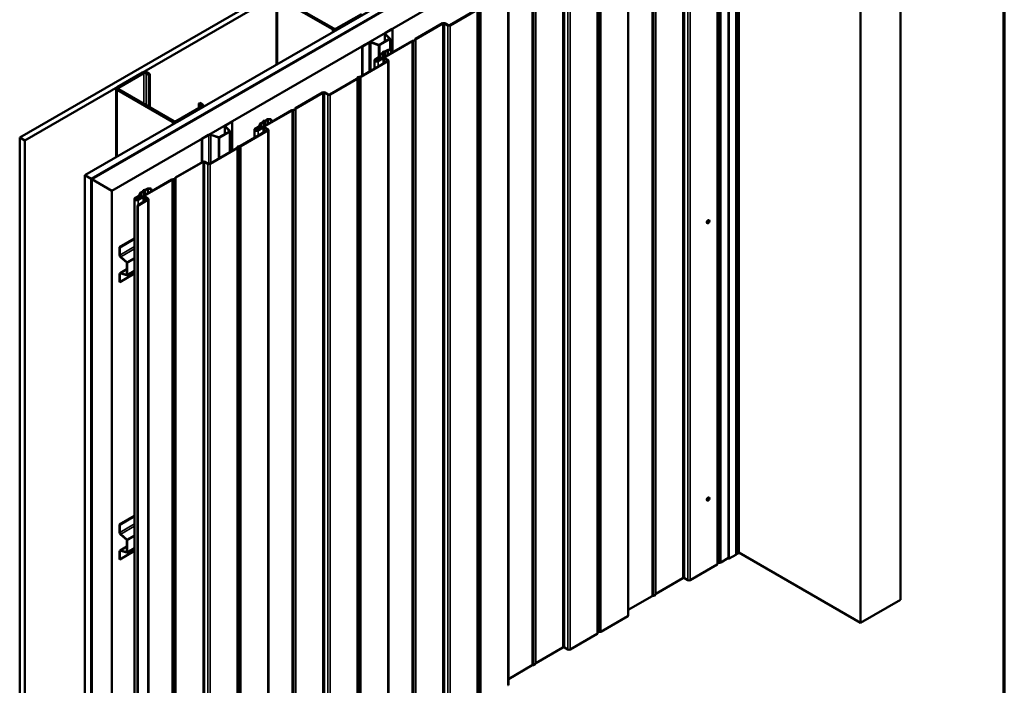
# Model space of a CAD drawing. Units: inches. Extents: x 0.6 to 33.4, y 0.6 to 21.4.
# Drawn here: x 26.4 to 33.4, y 14.3 to 19 of the extents above; entities that cross this region are included whole.
import ezdxf

# ---------------------------------------------------------------- set-up
doc = ezdxf.new("R2010")
doc.units = ezdxf.units.IN
doc.header["$LTSCALE"] = 2
doc.header["$MEASUREMENT"] = 0
doc.layers.get('0').update_dxf_attribs({"lineweight": 13})
for name, color, linetype, lineweight in [('Border (ANSI)', 7, 'Continuous', 70), ('Visible (ANSI)', 7, 'Continuous', 50), ('Visible Narrow (ANSI)', 7, 'Continuous', 35)]:
    doc.layers.add(name, color=color, linetype=linetype, lineweight=lineweight)

# ---------------------------------------------------------------- blocks, each defined once
blk = doc.blocks.new('Borders ATAS A Border')
at = {"layer": 'Border (ANSI)'}
blk.add_line((16.7, 0.3), (16.7, 10.7), dxfattribs=at)

msp = doc.modelspace()

# ---------------------------------------------------------------- linework, layer by layer
at = {"layer": 'Visible (ANSI)'}
for p, q in [((26.443509, 18.180622), (30.68615, 20.630112)), ((30.721505, 20.6097), (26.478865, 18.16021)), ((26.904543, 17.914444), (31.147184, 20.363934)), ((26.948737, 17.888929), (31.191378, 20.338419)), ((31.192085, 20.33801), (26.949444, 17.888521)), ((26.952273, 17.886888), (31.194913, 20.336377)), ((31.19562, 20.335969), (26.95298, 17.886479)), ((27.094401, 17.80483), (31.337042, 20.254319)), ((31.451142, 20.106819), (31.451142, 15.20784)), ((31.505044, 20.134564), (31.505044, 15.235584)), ((31.524962, 15.246097), (31.524962, 20.145076)), ((32.666756, 14.915044), (32.666756, 19.814024)), ((30.74365, 19.702938), (30.74365, 14.803959)), ((32.383913, 14.751745), (32.383913, 19.650724)), ((29.896041, 19.213571), (29.896041, 14.314592)), ((28.25728, 19.180422), (28.25728, 18.695447)), ((28.264309, 19.170624), (28.654632, 18.945271)), ((28.663117, 18.95017), (28.272794, 19.175523)), ((29.673289, 19.0849), (29.482073, 18.974501)), ((29.484336, 18.973195), (29.675552, 19.083593)), ((28.858279, 19.053049), (28.680088, 18.95017)), ((28.688573, 18.945271), (28.866764, 19.04815)), ((29.027997, 18.920375), (29.075007, 18.947517)), ((29.029835, 18.919314), (29.076846, 18.946455)), ((29.075007, 18.947517), (29.076846, 18.946455)), ((29.076846, 18.946455), (29.076846, 18.783164)), ((29.431585, 18.987973), (29.240369, 18.877574)), ((29.242632, 18.876268), (29.433848, 18.986667)), ((29.445162, 18.986667), (29.468496, 18.973195)), ((29.470759, 18.974501), (29.447425, 18.987973)), ((28.862875, 18.825042), (28.909885, 18.852184)), ((28.925123, 18.852141), (28.979363, 18.83406)), ((28.926423, 18.853441), (28.980663, 18.83536)), ((29.214377, 18.862568), (28.971966, 18.722612)), ((28.974229, 18.721305), (29.21664, 18.861261)), ((28.985009, 18.835691), (29.056563, 18.877003)), ((28.986847, 18.834629), (29.058402, 18.875941)), ((29.023984, 18.914782), (29.023984, 18.858193)), ((29.057135, 18.879511), (29.02582, 18.910827)), ((29.059387, 18.880262), (29.028071, 18.911578)), ((29.060218, 18.799164), (29.060218, 18.878472)), ((29.226215, 18.864843), (29.220738, 18.864399)), ((29.221183, 18.862569), (29.22666, 18.863014)), ((29.237197, 18.873902), (29.236428, 18.87074)), ((29.239597, 18.870483), (29.240366, 18.873645)), ((28.862875, 18.825042), (28.864714, 18.823981)), ((28.862875, 18.825042), (28.862875, 18.617007)), ((28.864714, 18.823981), (28.911724, 18.851122)), ((28.864714, 18.618068), (28.864714, 18.823981)), ((29.010439, 18.785413), (29.008592, 18.780396)), ((29.011722, 18.780012), (29.013569, 18.785029)), ((29.023133, 18.788792), (29.014444, 18.787725)), ((29.015109, 18.785918), (29.023799, 18.786984)), ((29.038274, 18.79727), (29.024132, 18.789105)), ((29.026395, 18.787798), (29.040537, 18.795963)), ((29.066869, 18.799164), (29.046194, 18.799164)), ((29.046194, 18.797316), (29.066869, 18.797316)), ((29.066869, 18.797316), (29.066869, 18.799164)), ((29.066869, 18.797316), (29.066869, 18.777404)), ((29.042889, 18.720938), (28.851672, 18.610539)), ((28.853935, 18.609233), (29.045152, 18.719632)), ((28.94969, 18.726408), (28.94969, 18.66713)), ((28.98015, 18.747749), (28.954288, 18.732818)), ((28.956551, 18.731512), (28.982412, 18.746443)), ((28.96097, 18.734063), (28.956551, 18.731512)), ((28.958814, 18.730205), (28.963233, 18.732757)), ((28.963233, 18.732757), (28.96097, 18.734063)), ((28.963233, 18.732757), (28.963233, 18.721185)), ((29.008241, 18.740942), (28.974229, 18.721305)), ((28.976491, 18.719999), (29.010503, 18.739636)), ((28.991009, 18.768756), (28.98222, 18.74982)), ((28.985311, 18.749341), (28.994099, 18.768278)), ((29.008049, 18.779819), (28.993907, 18.771655)), ((28.99617, 18.770348), (29.010312, 18.778513)), ((29.021817, 18.739636), (29.042889, 18.72747)), ((29.045152, 18.728776), (29.02408, 18.740942)), ((29.048432, 18.724204), (29.048432, 13.825224)), ((27.311129, 18.639902), (27.132938, 18.537023)), ((27.141424, 18.532124), (27.319615, 18.635003)), ((27.336585, 18.635003), (27.35497, 18.624388)), ((27.363455, 18.629287), (27.34507, 18.639902)), ((27.35497, 18.624388), (27.363455, 18.629287)), ((27.35497, 18.399035), (27.35497, 18.624388)), ((27.363455, 18.394136), (27.363455, 18.629287)), ((28.82568, 18.595533), (28.634464, 18.485134)), ((28.636727, 18.483827), (28.827943, 18.594226)), ((28.828715, 18.601318), (28.827946, 18.598156)), ((28.831115, 18.597899), (28.831884, 18.601061)), ((28.847129, 18.609231), (28.841652, 18.608787)), ((28.842097, 18.606957), (28.847574, 18.607402)), ((27.125909, 18.527225), (27.125909, 18.04225)), ((27.132938, 18.517427), (27.523261, 18.292074)), ((27.531747, 18.296973), (27.141424, 18.522326)), ((28.583977, 18.498606), (28.39276, 18.388207)), ((28.395023, 18.386901), (28.586239, 18.4973)), ((28.597553, 18.4973), (28.620887, 18.483827)), ((28.62315, 18.485134), (28.599816, 18.498606)), ((27.726908, 18.399852), (27.548717, 18.296973)), ((27.557202, 18.292074), (27.735393, 18.394953)), ((27.708523, 18.420264), (27.717009, 18.425163)), ((27.708523, 18.420264), (27.726908, 18.409649)), ((27.708523, 18.389237), (27.708523, 18.420264)), ((27.735393, 18.414548), (27.717009, 18.425163)), ((27.742423, 18.404751), (27.742423, 18.398195)), ((28.366768, 18.373201), (28.124357, 18.233245)), ((28.12662, 18.231938), (28.369031, 18.371894)), ((28.378606, 18.375476), (28.373129, 18.375032)), ((28.373574, 18.373202), (28.379051, 18.373646)), ((28.389589, 18.384535), (28.388819, 18.381373)), ((28.391988, 18.381115), (28.392757, 18.384277)), ((28.16283, 18.296046), (28.160983, 18.291029)), ((28.164113, 18.290645), (28.16596, 18.295661)), ((28.175524, 18.299424), (28.166835, 18.298358)), ((28.1675, 18.296551), (28.17619, 18.297617)), ((28.190665, 18.307902), (28.176523, 18.299737)), ((28.178786, 18.298431), (28.192928, 18.306596)), ((28.21926, 18.309796), (28.198585, 18.309796)), ((28.198585, 18.307949), (28.21926, 18.307949)), ((28.21926, 18.307949), (28.21926, 18.309796)), ((28.21926, 18.307949), (28.21926, 18.288037)), ((27.892613, 18.261585), (27.892613, 18.204996)), ((27.925765, 18.226314), (27.894449, 18.25763)), ((27.896626, 18.267178), (27.943636, 18.294319)), ((27.928016, 18.227065), (27.8967, 18.258381)), ((27.898464, 18.266116), (27.945475, 18.293258)), ((27.943636, 18.294319), (27.945475, 18.293258)), ((27.945475, 18.293258), (27.945475, 18.087346)), ((28.19528, 18.231571), (28.004063, 18.121172)), ((28.006326, 18.119865), (28.197543, 18.230264)), ((28.102081, 18.237041), (28.102081, 18.177762)), ((28.132541, 18.258382), (28.106679, 18.243451)), ((28.108942, 18.242144), (28.134804, 18.257075)), ((28.113362, 18.244696), (28.108942, 18.242144)), ((28.111205, 18.240838), (28.115624, 18.24339)), ((28.115624, 18.24339), (28.113362, 18.244696)), ((28.115624, 18.24339), (28.115624, 18.231818)), ((28.160632, 18.251575), (28.12662, 18.231938)), ((28.128883, 18.230632), (28.162894, 18.250268)), ((28.1434, 18.279389), (28.134611, 18.260452)), ((28.137702, 18.259974), (28.146491, 18.27891)), ((28.160441, 18.290452), (28.146298, 18.282287)), ((28.148561, 18.280981), (28.162703, 18.289146)), ((28.174208, 18.250268), (28.19528, 18.238103)), ((28.197543, 18.239409), (28.176471, 18.251575)), ((28.200823, 18.234837), (28.200823, 13.335857)), ((26.478865, 18.16021), (26.443509, 18.180622)), ((26.443509, 18.180622), (26.443509, 13.281643)), ((26.478865, 18.16021), (26.478865, 13.26123)), ((27.731504, 18.171845), (27.778515, 18.198986)), ((27.731504, 18.171845), (27.733343, 18.170783)), ((27.731504, 18.171845), (27.731504, 18.006431)), ((27.733343, 18.170783), (27.780353, 18.197925)), ((27.733343, 18.007492), (27.733343, 18.170783)), ((27.793752, 18.198943), (27.847993, 18.180863)), ((27.795052, 18.200243), (27.849293, 18.182163)), ((27.853638, 18.182493), (27.925192, 18.223805)), ((27.855477, 18.181432), (27.927031, 18.222744)), ((27.928847, 18.077746), (27.928847, 18.225275)), ((27.978072, 18.106165), (27.786855, 17.995767)), ((27.789118, 17.99446), (27.980334, 18.104859)), ((27.981107, 18.111951), (27.980337, 18.108789)), ((27.983506, 18.108531), (27.984275, 18.111693)), ((27.99952, 18.119864), (27.994043, 18.11942)), ((27.994489, 18.11759), (27.999965, 18.118034)), ((27.736368, 18.009239), (27.545151, 17.89884)), ((27.547414, 17.897533), (27.73863, 18.007932)), ((27.749944, 18.007932), (27.773279, 17.99446)), ((27.775541, 17.995767), (27.752207, 18.009239)), ((26.904543, 17.914444), (26.948737, 17.888929)), ((26.904543, 13.015465), (26.904543, 17.914444)), ((26.948737, 17.888929), (26.948737, 12.989949)), ((26.949444, 17.888521), (26.952273, 17.886888)), ((26.949444, 17.888521), (26.949444, 12.989541)), ((26.952273, 12.987908), (26.952273, 17.886888)), ((26.95298, 17.886479), (27.094401, 17.80483)), ((26.95298, 17.886479), (26.95298, 12.9875)), ((27.519159, 17.883833), (27.276748, 17.743877)), ((27.279011, 17.742571), (27.521422, 17.882527)), ((27.530997, 17.886109), (27.52552, 17.885664)), ((27.525965, 17.883835), (27.531442, 17.884279)), ((27.54198, 17.895167), (27.54121, 17.892005)), ((27.544379, 17.891748), (27.545149, 17.89491)), ((27.327916, 17.810057), (27.319226, 17.808991)), ((27.343056, 17.818535), (27.328914, 17.81037)), ((27.331177, 17.809064), (27.345319, 17.817229)), ((27.371651, 17.820429), (27.350976, 17.820429)), ((27.350976, 17.818582), (27.371651, 17.818582)), ((27.371651, 17.818582), (27.371651, 17.820429)), ((27.371651, 17.818582), (27.371651, 17.798669)), ((27.094401, 12.90585), (27.094401, 17.80483)), ((27.254472, 17.747674), (27.254472, 12.848695)), ((27.284932, 17.769015), (27.259071, 17.754084)), ((27.261333, 17.752777), (27.287195, 17.767708)), ((27.265753, 17.755329), (27.261333, 17.752777)), ((27.263596, 17.751471), (27.268015, 17.754022)), ((27.268015, 17.754022), (27.265753, 17.755329)), ((27.268015, 17.754022), (27.268015, 17.742451)), ((27.347671, 17.742203), (27.275272, 17.700404)), ((27.277535, 17.699097), (27.349934, 17.740897)), ((27.313023, 17.762208), (27.279011, 17.742571)), ((27.281274, 17.741265), (27.315286, 17.760901)), ((27.295791, 17.790021), (27.287002, 17.771085)), ((27.290093, 17.770607), (27.298882, 17.789543)), ((27.312832, 17.801085), (27.29869, 17.79292)), ((27.300952, 17.791614), (27.315094, 17.799779)), ((27.315221, 17.806678), (27.313374, 17.801661)), ((27.316504, 17.801277), (27.318351, 17.806294)), ((27.319891, 17.807184), (27.328581, 17.80825)), ((27.326599, 17.760901), (27.347671, 17.748735)), ((27.349934, 17.750042), (27.328862, 17.762208)), ((27.353214, 17.745469), (27.353214, 12.84649)), ((27.275272, 17.700404), (27.277535, 17.699097)), ((27.275272, 12.801424), (27.275272, 17.700404)), ((27.277535, 17.699097), (27.277535, 12.800118)), ((31.302005, 17.574493), (31.301298, 17.574902)), ((31.314505, 17.596144), (31.313798, 17.596552)), ((27.254472, 17.466202), (27.149499, 17.405595)), ((27.151337, 17.404534), (27.254472, 17.464079)), ((27.149499, 17.405595), (27.151337, 17.404534)), ((27.149499, 17.405595), (27.149499, 17.351313)), ((27.151337, 17.350251), (27.151337, 17.404534)), ((27.156679, 17.336362), (27.199457, 17.298429)), ((27.199933, 17.300205), (27.157155, 17.338138)), ((27.201344, 17.2945), (27.201344, 17.211876)), ((27.203182, 17.210815), (27.203182, 17.293439)), ((27.149499, 17.214929), (27.149499, 17.160647)), ((27.254472, 17.21913), (27.151337, 17.159585)), ((27.151337, 17.159585), (27.151337, 17.213868)), ((27.201344, 17.249496), (27.152336, 17.221201)), ((27.199457, 17.210126), (27.156679, 17.221589)), ((27.157155, 17.219264), (27.199933, 17.207801)), ((27.201898, 17.207977), (27.254472, 17.23833)), ((27.149499, 17.160647), (27.151337, 17.159585)), ((31.302005, 15.614902), (31.301298, 15.61531)), ((31.314505, 15.636552), (31.313798, 15.63696)), ((27.254472, 15.50661), (27.149499, 15.446004)), ((27.149499, 15.446004), (27.151337, 15.444942)), ((27.149499, 15.446004), (27.149499, 15.391721)), ((27.151337, 15.444942), (27.254472, 15.504487)), ((27.151337, 15.390659), (27.151337, 15.444942)), ((27.156679, 15.376771), (27.199457, 15.338837)), ((27.199933, 15.340613), (27.157155, 15.378546)), ((27.201344, 15.334908), (27.201344, 15.252285)), ((27.203182, 15.251223), (27.203182, 15.333847)), ((27.149499, 15.255338), (27.149499, 15.201055)), ((27.254472, 15.259538), (27.151337, 15.199993)), ((27.151337, 15.199993), (27.151337, 15.254276)), ((27.201344, 15.289904), (27.152336, 15.261609)), ((27.199457, 15.250535), (27.156679, 15.261997)), ((27.157155, 15.259672), (27.199933, 15.248209)), ((27.201898, 15.248385), (27.254472, 15.278738)), ((31.506369, 15.237166), (31.505044, 15.237931)), ((31.524962, 15.247661), (32.383913, 14.751745)), ((27.149499, 15.201055), (27.151337, 15.199993)), ((31.373941, 15.167021), (31.374711, 15.170183)), ((31.384924, 15.176079), (31.390401, 15.176524)), ((31.396762, 15.178355), (31.451142, 15.209751)), ((31.503169, 15.232972), (31.457151, 15.206403)), ((31.179553, 15.05295), (31.37077, 15.163348)), ((30.937849, 14.956023), (31.129066, 15.066422)), ((31.14038, 15.066422), (31.163714, 15.05295)), ((30.74365, 14.843902), (30.911858, 14.941016)), ((30.916401, 14.942324), (30.921878, 14.942769)), ((30.934814, 14.950238), (30.935584, 14.9534)), ((32.383913, 14.751745), (32.666756, 14.915044)), ((30.549153, 14.688988), (30.740369, 14.799387)), ((30.526332, 14.677654), (30.527102, 14.680816)), ((30.537315, 14.686712), (30.542792, 14.687157)), ((30.331944, 14.563582), (30.523161, 14.673981)), ((30.090241, 14.466656), (30.281457, 14.577054)), ((30.292771, 14.577054), (30.316105, 14.563582)), ((29.896041, 14.354534), (30.064249, 14.451649)), ((30.068792, 14.452957), (30.074269, 14.453401)), ((30.087206, 14.46087), (30.087975, 14.464032))]:
    msp.add_line(p, q, dxfattribs=at)
for centre, major_axis, start_param, end_param in [((28.671603, 18.955069), (0.024, 0), 3.92699082, 5.49778714), ((28.671603, 18.955069), (-0.012, 0), 0.78539816, 2.35619449), ((29.439505, 18.983401), (-0.0112, 0), 3.92699082, 5.49778714), ((29.439505, 18.983401), (0.008, 0), 0.78539816, 2.35619449), ((29.476416, 18.977767), (0.0112, 0), 3.92699082, 5.49778714), ((29.476416, 18.977767), (-0.008, 0), 0.78539816, 2.35619449), ((28.919573, 18.846591), (0.0137, 0), 1.04719755, 2.35619449), ((28.919573, 18.846591), (0.0111, 0), 1.04719755, 2.35619449), ((29.037684, 18.914782), (-0.0137, 0), 5.49778714, 6.80678408), ((29.037684, 18.914782), (-0.0111, 0), 5.49778714, 6.80678408), ((29.054018, 18.878472), (0.0036, 0), 5.49778714, 6.80678408), ((29.054018, 18.878472), (0.0062, 0), 5.49778714, 6.80678408), ((29.222297, 18.857995), (-0.0112, 0), 4.85201532, 5.49778713), ((29.222297, 18.857995), (0.008, 0), 1.71042267, 2.35619449), ((29.224545, 18.871704), (0.012, 0), 4.85201532, 6.14355897), ((29.224545, 18.871704), (0.0152, 0), 4.85201532, 6.14355897), ((29.248288, 18.873002), (-0.0112, 0), 5.49778714, 6.14355897), ((29.248288, 18.873002), (-0.008, 0), 5.49778714, 6.14355897), ((28.982463, 18.83716), (0.0062, 0), 4.1887902, 5.49778714), ((28.982463, 18.83716), (0.0036, 0), 4.1887902, 5.49778714), ((29.015525, 18.784789), (-0.0052, 0), 4.92182849, 6.0737458), ((29.015525, 18.784789), (-0.002, 0), 4.92182849, 6.0737458), ((29.022718, 18.789921), (-0.002, 0), 1.78023584, 2.35619449), ((29.022718, 18.789921), (0.0052, 0), 4.92182849, 5.49778714), ((29.046194, 18.792697), (-0.0112, 0), 4.71238898, 5.49778714), ((29.046194, 18.792697), (0.008, 0), 1.57079633, 2.35619449), ((28.96539, 18.726408), (-0.0157, 0), 5.49778714, 8.6393798), ((28.96539, 18.726408), (-0.0125, 0), 5.49778714, 8.6393798), ((28.96539, 18.726408), (-0.0125, 0), 5.49778714, 8.6393798), ((28.96539, 18.726408), (-0.0093, 0), 5.49778714, 8.6393798), ((28.974493, 18.751015), (0.008, 0), 5.49778714, 6.02138592), ((28.974493, 18.751015), (0.0112, 0), 5.49778714, 6.02138592), ((29.001827, 18.767082), (-0.0112, 0), 5.49778714, 6.02138592), ((29.001827, 18.767082), (-0.008, 0), 5.49778714, 6.02138592), ((29.006635, 18.780636), (0.002, 0), 5.49778714, 6.0737458), ((29.01616, 18.73637), (-0.0112, 0), 3.92699082, 5.49778714), ((29.006635, 18.780636), (0.0052, 0), 5.49778714, 6.0737458), ((29.01616, 18.73637), (0.008, 0), 0.78539816, 2.35619449), ((29.037232, 18.724204), (0.008, 0), 5.49778714, 7.06858347), ((29.037232, 18.724204), (0.0112, 0), 5.49778714, 7.06858347), ((27.3281, 18.630104), (-0.024, 0), 3.92699082, 5.49778714), ((27.3281, 18.630104), (0.012, 0), 0.78539816, 2.35619449), ((28.820024, 18.598799), (0.008, 0), 5.49778714, 6.14355897), ((28.820024, 18.598799), (0.0112, 0), 5.49778714, 6.14355897), ((28.843768, 18.600096), (-0.0152, 0), 4.85201532, 6.14355897), ((28.843768, 18.600096), (-0.012, 0), 4.85201532, 6.14355897), ((28.846015, 18.613805), (-0.008, 0), 1.71042267, 2.35619449), ((28.846015, 18.613805), (0.0112, 0), 4.85201532, 5.49778714), ((27.149909, 18.527225), (-0.024, 0), 5.49778714, 7.06858347), ((27.149909, 18.527225), (-0.012, 0), 5.49778714, 7.06858347), ((28.591896, 18.494034), (-0.0112, 0), 3.92699082, 5.49778714), ((28.591896, 18.494034), (0.008, 0), 0.78539816, 2.35619449), ((28.628807, 18.4884), (0.0112, 0), 3.92699082, 5.49778714), ((28.628807, 18.4884), (-0.008, 0), 0.78539816, 2.35619449), ((27.718423, 18.404751), (0.012, 0), 5.49778714, 7.06858347), ((27.718423, 18.404751), (0.024, 0), 5.49778714, 7.06858347), ((28.374688, 18.368628), (-0.0112, 0), 4.85201532, 5.49778713), ((28.374688, 18.368628), (0.008, 0), 1.71042267, 2.35619449), ((28.376936, 18.382337), (0.012, 0), 4.85201532, 6.14355897), ((28.376936, 18.382337), (0.0152, 0), 4.85201532, 6.14355897), ((28.40068, 18.383635), (-0.0112, 0), 5.49778714, 6.14355897), ((28.40068, 18.383635), (-0.008, 0), 5.49778714, 6.14355897), ((27.540232, 18.301872), (-0.012, 0), 0.78539816, 2.35619449), ((28.167916, 18.295421), (-0.0052, 0), 4.92182849, 6.0737458), ((28.167916, 18.295421), (-0.002, 0), 4.92182849, 6.0737458), ((28.175109, 18.300554), (-0.002, 0), 1.78023584, 2.35619449), ((28.175109, 18.300554), (0.0052, 0), 4.92182849, 5.49778714), ((28.198585, 18.30333), (-0.0112, 0), 4.71238898, 5.49778714), ((28.198585, 18.30333), (0.008, 0), 1.57079633, 2.35619449), ((27.540232, 18.301872), (0.024, 0), 3.92699082, 5.49778714), ((27.906313, 18.261585), (-0.0137, 0), 5.49778714, 6.80678408), ((27.906313, 18.261585), (-0.0111, 0), 5.49778714, 6.80678408), ((27.922647, 18.225275), (0.0036, 0), 5.49778714, 6.80678408), ((27.922647, 18.225275), (0.0062, 0), 5.49778714, 6.80678408), ((28.117781, 18.237041), (-0.0157, 0), 5.49778714, 8.6393798), ((28.117781, 18.237041), (-0.0125, 0), 5.49778714, 8.6393798), ((28.117781, 18.237041), (-0.0125, 0), 5.49778714, 8.6393798), ((28.117781, 18.237041), (-0.0093, 0), 5.49778714, 8.6393798), ((28.126884, 18.261648), (0.008, 0), 5.49778714, 6.02138592), ((28.126884, 18.261648), (0.0112, 0), 5.49778714, 6.02138592), ((28.154218, 18.277715), (-0.0112, 0), 5.49778714, 6.02138592), ((28.154218, 18.277715), (-0.008, 0), 5.49778714, 6.02138592), ((28.159026, 18.291269), (0.002, 0), 5.49778714, 6.0737458), ((28.168551, 18.247003), (-0.0112, 0), 3.92699082, 5.49778714), ((28.159026, 18.291269), (0.0052, 0), 5.49778714, 6.0737458), ((28.168551, 18.247003), (0.008, 0), 0.78539816, 2.35619449), ((28.189623, 18.234837), (0.008, 0), 5.49778714, 7.06858347), ((28.189623, 18.234837), (0.0112, 0), 5.49778714, 7.06858347), ((27.788202, 18.193393), (0.0137, 0), 1.04719755, 2.35619449), ((27.788202, 18.193393), (0.0111, 0), 1.04719755, 2.35619449), ((27.851093, 18.183963), (0.0062, 0), 4.1887902, 5.49778714), ((27.851093, 18.183963), (0.0036, 0), 4.1887902, 5.49778714), ((27.972415, 18.109431), (0.008, 0), 5.49778714, 6.14355897), ((27.972415, 18.109431), (0.0112, 0), 5.49778714, 6.14355897), ((27.996159, 18.110729), (-0.0152, 0), 4.85201532, 6.14355897), ((27.996159, 18.110729), (-0.012, 0), 4.85201532, 6.14355897), ((27.998407, 18.124438), (-0.008, 0), 1.71042267, 2.35619449), ((27.998407, 18.124438), (0.0112, 0), 4.85201532, 5.49778714), ((27.744287, 18.004666), (-0.0112, 0), 3.92699082, 5.49778714), ((27.744287, 18.004666), (0.008, 0), 0.78539816, 2.35619449), ((27.781198, 17.999032), (0.0112, 0), 3.92699082, 5.49778714), ((27.781198, 17.999032), (-0.008, 0), 0.78539816, 2.35619449), ((27.527079, 17.879261), (-0.0112, 0), 4.85201532, 5.49778713), ((27.527079, 17.879261), (0.008, 0), 1.71042267, 2.35619449), ((27.529327, 17.89297), (0.012, 0), 4.85201532, 6.14355897), ((27.529327, 17.89297), (0.0152, 0), 4.85201532, 6.14355897), ((27.553071, 17.894267), (-0.0112, 0), 5.49778714, 6.14355897), ((27.553071, 17.894267), (-0.008, 0), 5.49778714, 6.14355897), ((27.320307, 17.806054), (-0.0052, 0), 4.92182849, 6.0737458), ((27.3275, 17.811187), (-0.002, 0), 1.78023584, 2.35619449), ((27.3275, 17.811187), (0.0052, 0), 4.92182849, 5.49778714), ((27.350976, 17.813963), (-0.0112, 0), 4.71238898, 5.49778714), ((27.350976, 17.813963), (0.008, 0), 1.57079633, 2.35619449), ((27.270172, 17.747674), (-0.0157, 0), 5.49778714, 8.6393798), ((27.270172, 17.747674), (-0.0125, 0), 5.49778714, 8.6393798), ((27.270172, 17.747674), (-0.0125, 0), 5.49778714, 8.6393798), ((27.270172, 17.747674), (-0.0093, 0), 5.49778714, 8.6393798), ((27.279275, 17.772281), (0.008, 0), 5.49778714, 6.02138592), ((27.279275, 17.772281), (0.0112, 0), 5.49778714, 6.02138592), ((27.306609, 17.788348), (-0.0112, 0), 5.49778714, 6.02138592), ((27.306609, 17.788348), (-0.008, 0), 5.49778714, 6.02138592), ((27.311417, 17.801902), (0.002, 0), 5.49778714, 6.0737458), ((27.320942, 17.757635), (-0.0112, 0), 3.92699082, 5.49778714), ((27.311417, 17.801902), (0.0052, 0), 5.49778714, 6.0737458), ((27.320942, 17.757635), (0.008, 0), 0.78539816, 2.35619449), ((27.320307, 17.806054), (-0.002, 0), 4.92182849, 6.0737458), ((27.342014, 17.745469), (0.008, 0), 5.49778714, 7.06858347), ((27.342014, 17.745469), (0.0112, 0), 5.49778714, 7.06858347), ((31.307548, 17.585727), (-0.00625, -0.010825), 3.14159265, 6.28318531), ((27.159186, 17.34572), (0.00685, -0.011865), 3.92699082, 5.23598776), ((27.159186, 17.34572), (-0.00555, 0.009613), 0.78539816, 2.0943951), ((27.198798, 17.29597), (0.0018, -0.003118), 0.78539816, 2.0943951), ((27.198798, 17.29597), (-0.0031, 0.005369), 3.92699082, 5.23598776), ((27.159186, 17.209336), (-0.00685, 0.011865), 5.75958653, 7.06858347), ((27.159186, 17.209336), (-0.00555, 0.009613), 5.75958653, 7.06858347), ((27.198798, 17.213346), (0.0018, -0.003118), 5.75958653, 7.06858347), ((27.198798, 17.213346), (0.0031, -0.005369), 5.75958653, 7.06858347), ((31.307548, 15.626135), (-0.00625, -0.010825), 3.14159265, 6.28318531), ((27.159186, 15.386128), (0.00685, -0.011865), 3.92699082, 5.23598776), ((27.159186, 15.386128), (-0.00555, 0.009613), 0.78539816, 2.0943951), ((27.198798, 15.336378), (0.0018, -0.003118), 0.78539816, 2.0943951), ((27.198798, 15.336378), (-0.0031, 0.005369), 3.92699082, 5.23598776), ((27.159186, 15.249745), (-0.00685, 0.011865), 5.75958653, 7.06858347), ((27.159186, 15.249745), (-0.00555, 0.009613), 5.75958653, 7.06858347), ((27.198798, 15.253754), (0.0018, -0.003118), 5.75958653, 7.06858347), ((27.198798, 15.253754), (0.0031, -0.005369), 5.75958653, 7.06858347), ((31.498644, 15.235584), (0.0064, 0), 5.49778714, 6.28318531), ((31.508579, 15.238442), (-0.003125, 0), 0.78539816, 2.6960314), ((31.533958, 15.231444), (-0.025, 0), 5.15795023, 5.83762405), ((31.521837, 15.246097), (0.003125, 0), 5.15795023, 6.28318531), ((31.36285, 15.167921), (0.0112, 0), 5.49778714, 6.14355897), ((31.386594, 15.169219), (-0.012, 0), 4.85201532, 6.14355897), ((31.388842, 15.182927), (0.0112, 0), 4.85201532, 5.49778714), ((31.454662, 15.20784), (-0.00352, 0), 0, 2.35619449), ((31.134723, 15.063156), (0.008, 0), 0.78539816, 2.35619449), ((31.171634, 15.057522), (0.0112, 0), 3.92699082, 5.49778714), ((30.917514, 14.93775), (0.008, 0), 1.71042267, 2.35619449), ((30.919762, 14.951459), (0.0152, 0), 4.85201532, 6.14355897), ((30.943506, 14.952757), (-0.008, 0), 5.49778714, 6.14355897), ((30.73245, 14.803959), (0.0112, 0), 5.49778714, 6.28318531), ((30.538985, 14.679851), (-0.012, 0), 4.85201532, 6.14355897), ((30.541233, 14.69356), (0.0112, 0), 4.85201532, 5.49778714), ((30.515241, 14.678554), (0.0112, 0), 5.49778714, 6.14355897), ((30.287114, 14.573789), (0.008, 0), 0.78539816, 2.35619449), ((30.324025, 14.568155), (0.0112, 0), 3.92699082, 5.49778714), ((30.069906, 14.448383), (0.008, 0), 1.71042267, 2.35619449), ((30.072153, 14.462092), (0.0152, 0), 4.85201532, 6.14355897), ((30.095897, 14.46339), (-0.008, 0), 5.49778714, 6.14355897), ((29.884841, 14.314592), (0.0112, 0), 5.49778714, 6.28318531)]:
    msp.add_ellipse(centre, major_axis=major_axis, ratio=0.57735027, start_param=start_param, end_param=end_param, dxfattribs=at)
for centre in [(31.308255, 17.585319), (31.308255, 15.625727)]:
    msp.add_ellipse(centre, major_axis=(-0.00625, -0.010825), ratio=0.57735027, dxfattribs=at)
at = {"layer": 'Visible Narrow (ANSI)'}
for p, q in [((31.457151, 15.206403), (31.457151, 20.105382)), ((31.503169, 15.232972), (31.503169, 20.131951)), ((31.506369, 15.237166), (31.506369, 20.136146)), ((31.511399, 15.237665), (31.511399, 20.136644)), ((31.523184, 15.244469), (31.523184, 20.143448)), ((31.37077, 20.062328), (31.37077, 15.163348)), ((31.373941, 20.066), (31.373941, 15.167021)), ((31.374711, 20.069162), (31.374711, 15.170183)), ((31.384924, 20.075059), (31.384924, 15.176079)), ((31.390401, 20.075503), (31.390401, 15.176524)), ((31.396762, 20.077334), (31.396762, 15.178355)), ((31.129066, 19.965401), (31.129066, 15.066422)), ((31.14038, 19.965401), (31.14038, 15.066422)), ((31.163714, 19.951929), (31.163714, 15.05295)), ((31.179553, 19.951929), (31.179553, 15.05295)), ((30.911858, 19.839996), (30.911858, 14.941016)), ((30.916401, 19.841304), (30.916401, 14.942324)), ((30.921878, 19.841748), (30.921878, 14.942769)), ((30.934814, 19.849217), (30.934814, 14.950238)), ((30.935584, 19.852379), (30.935584, 14.9534)), ((30.937849, 19.855002), (30.937849, 14.956023)), ((30.740369, 19.698366), (30.740369, 14.799387)), ((30.523161, 19.572961), (30.523161, 14.673981)), ((30.526332, 19.576633), (30.526332, 14.677654)), ((30.527102, 19.579795), (30.527102, 14.680816)), ((30.537315, 19.585692), (30.537315, 14.686712)), ((30.542792, 19.586136), (30.542792, 14.687157)), ((30.549153, 19.587967), (30.549153, 14.688988)), ((30.281457, 19.476034), (30.281457, 14.577054)), ((30.292771, 19.476034), (30.292771, 14.577054)), ((30.316105, 19.462562), (30.316105, 14.563582)), ((30.331944, 19.462562), (30.331944, 14.563582)), ((30.064249, 19.350629), (30.064249, 14.451649)), ((30.068792, 19.351937), (30.068792, 14.452957)), ((30.074269, 19.352381), (30.074269, 14.453401)), ((30.087206, 19.35985), (30.087206, 14.46087)), ((30.087975, 19.363012), (30.087975, 14.464032)), ((30.090241, 19.365635), (30.090241, 14.466656)), ((29.89276, 19.208999), (29.89276, 14.310019)), ((28.264309, 18.699506), (28.264309, 19.170624)), ((29.675552, 19.083593), (29.675552, 14.184614)), ((29.678724, 19.087266), (29.678724, 14.188286)), ((29.679493, 19.090428), (29.679493, 14.191448)), ((29.689706, 19.096324), (29.689706, 14.197345)), ((29.695183, 19.096769), (29.695183, 14.197789)), ((29.701544, 19.0986), (29.701544, 14.19962)), ((28.654632, 18.945271), (28.663117, 18.95017)), ((28.654632, 18.924859), (28.654632, 18.945271)), ((28.688573, 18.945271), (28.680088, 18.95017)), ((28.688573, 18.944455), (28.688573, 18.945271)), ((29.433848, 18.986667), (29.433848, 14.087687)), ((29.445162, 18.986667), (29.445162, 14.087687)), ((29.468496, 18.973195), (29.468496, 14.074215)), ((29.484336, 18.973195), (29.484336, 14.074215)), ((28.909885, 18.852184), (28.911724, 18.851122)), ((28.926423, 18.853441), (28.925123, 18.852141)), ((28.925123, 18.852141), (28.925123, 18.652946)), ((29.02582, 18.910827), (29.028071, 18.911578)), ((29.02582, 18.859253), (29.02582, 18.910827)), ((29.027997, 18.920375), (29.029835, 18.919314)), ((29.029835, 18.919314), (29.029835, 18.909814)), ((29.056563, 18.877003), (29.058402, 18.875941)), ((29.057135, 18.879511), (29.059387, 18.880262)), ((29.057135, 18.877433), (29.057135, 18.879511)), ((29.058402, 18.875941), (29.058402, 18.799164)), ((29.21664, 18.861261), (29.21664, 13.962282)), ((29.221183, 18.862569), (29.221183, 13.96359)), ((29.22666, 18.863014), (29.22666, 13.964034)), ((29.239597, 18.870483), (29.239597, 13.971503)), ((29.240366, 18.873645), (29.240366, 13.974665)), ((29.242632, 18.876268), (29.242632, 13.977288)), ((28.911724, 18.851122), (28.911724, 18.64521)), ((28.980663, 18.83536), (28.979363, 18.83406)), ((28.979363, 18.83406), (28.979363, 18.747295)), ((28.985009, 18.835691), (28.986847, 18.834629)), ((28.986847, 18.834629), (28.986847, 18.75979)), ((29.013569, 18.785029), (29.013569, 18.746631)), ((29.015109, 18.785918), (29.015109, 18.74752)), ((29.023799, 18.786984), (29.023799, 18.752537)), ((29.026395, 18.787798), (29.026395, 18.754036)), ((29.040537, 18.795963), (29.040537, 18.762201)), ((29.046194, 18.797316), (29.046194, 18.765467)), ((28.958814, 18.730205), (28.958814, 18.722612)), ((28.976491, 18.719999), (28.976491, 18.682603)), ((28.982412, 18.746443), (28.982412, 18.728643)), ((28.985311, 18.749341), (28.985311, 18.730317)), ((28.994099, 18.768278), (28.994099, 18.735391)), ((28.99617, 18.770348), (28.99617, 18.736586)), ((29.010312, 18.778513), (29.010312, 18.744751)), ((29.010503, 18.739636), (29.010503, 18.70224)), ((29.011722, 18.780012), (29.011722, 18.745565)), ((29.021817, 18.739636), (29.021817, 18.708772)), ((29.042889, 18.72747), (29.042889, 18.720938)), ((29.045152, 18.719632), (29.045152, 13.820652)), ((27.311129, 18.639902), (27.319615, 18.635003)), ((27.319615, 18.635003), (27.319615, 18.419447)), ((27.34507, 18.639902), (27.336585, 18.635003)), ((27.336585, 18.635003), (27.336585, 18.409649)), ((28.827943, 18.594226), (28.827943, 13.695247)), ((28.831115, 18.597899), (28.831115, 13.698919)), ((28.831884, 18.601061), (28.831884, 13.702081)), ((28.842097, 18.606957), (28.842097, 13.707978)), ((28.847574, 18.607402), (28.847574, 13.708422)), ((28.853935, 18.609233), (28.853935, 13.710253)), ((27.132938, 18.537023), (27.141424, 18.532124)), ((27.132938, 18.517427), (27.141424, 18.522326)), ((27.132938, 18.046309), (27.132938, 18.517427)), ((27.141424, 18.532124), (27.141424, 18.522326)), ((28.586239, 18.4973), (28.586239, 13.59832)), ((28.597553, 18.4973), (28.597553, 13.59832)), ((28.620887, 18.483827), (28.620887, 13.584848)), ((28.636727, 18.483827), (28.636727, 13.584848)), ((27.735393, 18.414548), (27.726908, 18.409649)), ((27.726908, 18.409649), (27.726908, 18.399852)), ((27.735393, 18.394953), (27.726908, 18.399852)), ((27.735393, 18.394136), (27.735393, 18.394953)), ((28.369031, 18.371894), (28.369031, 13.472915)), ((28.373574, 18.373202), (28.373574, 13.474223)), ((28.379051, 18.373646), (28.379051, 13.474667)), ((28.391988, 18.381115), (28.391988, 13.482136)), ((28.392757, 18.384277), (28.392757, 13.485298)), ((28.395023, 18.386901), (28.395023, 13.487921)), ((27.523261, 18.292074), (27.531747, 18.296973)), ((27.557202, 18.292074), (27.548717, 18.296973)), ((28.16596, 18.295661), (28.16596, 18.257264)), ((28.1675, 18.296551), (28.1675, 18.258153)), ((28.17619, 18.297617), (28.17619, 18.26317)), ((28.178786, 18.298431), (28.178786, 18.264669)), ((28.192928, 18.306596), (28.192928, 18.272834)), ((28.198585, 18.307949), (28.198585, 18.2761)), ((27.523261, 18.271662), (27.523261, 18.292074)), ((27.557202, 18.291257), (27.557202, 18.292074)), ((27.894449, 18.25763), (27.8967, 18.258381)), ((27.894449, 18.206055), (27.894449, 18.25763)), ((27.896626, 18.267178), (27.898464, 18.266116)), ((27.898464, 18.266116), (27.898464, 18.256617)), ((27.925765, 18.226314), (27.928016, 18.227065)), ((27.925765, 18.224236), (27.925765, 18.226314)), ((28.111205, 18.240838), (28.111205, 18.233245)), ((28.128883, 18.230632), (28.128883, 18.193236)), ((28.134804, 18.257075), (28.134804, 18.239276)), ((28.137702, 18.259974), (28.137702, 18.240949)), ((28.146491, 18.27891), (28.146491, 18.246023)), ((28.148561, 18.280981), (28.148561, 18.247219)), ((28.162703, 18.289146), (28.162703, 18.255384)), ((28.162894, 18.250268), (28.162894, 18.212873)), ((28.164113, 18.290645), (28.164113, 18.256197)), ((28.174208, 18.250268), (28.174208, 18.219405)), ((28.19528, 18.238103), (28.19528, 18.231571)), ((28.197543, 18.230264), (28.197543, 13.331285)), ((27.778515, 18.198986), (27.780353, 18.197925)), ((27.780353, 18.197925), (27.780353, 17.99444)), ((27.795052, 18.200243), (27.793752, 18.198943)), ((27.793752, 18.198943), (27.793752, 17.999748)), ((27.849293, 18.182163), (27.847993, 18.180863)), ((27.847993, 18.180863), (27.847993, 18.031064)), ((27.853638, 18.182493), (27.855477, 18.181432)), ((27.855477, 18.181432), (27.855477, 18.035385)), ((27.925192, 18.223805), (27.927031, 18.222744)), ((27.927031, 18.222744), (27.927031, 18.076697)), ((27.980334, 18.104859), (27.980334, 13.20588)), ((27.983506, 18.108531), (27.983506, 13.209552)), ((27.984275, 18.111693), (27.984275, 13.212714)), ((27.994489, 18.11759), (27.994489, 13.218611)), ((27.999965, 18.118034), (27.999965, 13.219055)), ((28.006326, 18.119865), (28.006326, 13.220886)), ((27.73863, 18.007932), (27.73863, 13.108953)), ((27.749944, 18.007932), (27.749944, 13.108953)), ((27.773279, 17.99446), (27.773279, 13.095481)), ((27.789118, 17.99446), (27.789118, 13.095481)), ((27.521422, 17.882527), (27.521422, 12.983548)), ((27.525965, 17.883835), (27.525965, 12.984855)), ((27.531442, 17.884279), (27.531442, 12.9853)), ((27.544379, 17.891748), (27.544379, 12.992769)), ((27.545149, 17.89491), (27.545149, 12.995931)), ((27.547414, 17.897533), (27.547414, 12.998554)), ((27.331177, 17.809064), (27.331177, 17.775302)), ((27.345319, 17.817229), (27.345319, 17.783467)), ((27.350976, 17.818582), (27.350976, 17.786733)), ((27.263596, 17.751471), (27.263596, 17.743877)), ((27.281274, 17.741265), (27.281274, 17.703869)), ((27.287195, 17.767708), (27.287195, 17.749909)), ((27.290093, 17.770607), (27.290093, 17.751582)), ((27.298882, 17.789543), (27.298882, 17.756656)), ((27.300952, 17.791614), (27.300952, 17.757852)), ((27.315094, 17.799779), (27.315094, 17.766016)), ((27.315286, 17.760901), (27.315286, 17.723506)), ((27.316504, 17.801277), (27.316504, 17.76683)), ((27.318351, 17.806294), (27.318351, 17.767897)), ((27.319891, 17.807184), (27.319891, 17.768786)), ((27.326599, 17.760901), (27.326599, 17.730038)), ((27.328581, 17.80825), (27.328581, 17.773803)), ((27.347671, 17.748735), (27.347671, 17.742203)), ((27.349934, 17.740897), (27.349934, 12.841918)), ((27.254472, 17.409796), (27.151337, 17.350251)), ((27.254472, 17.394324), (27.157155, 17.338138)), ((27.151337, 17.350251), (27.149499, 17.351313)), ((27.157155, 17.338138), (27.156679, 17.336362)), ((27.254472, 17.331693), (27.199933, 17.300205)), ((27.254472, 17.323051), (27.203182, 17.293439)), ((27.199933, 17.300205), (27.199457, 17.298429)), ((27.203182, 17.293439), (27.201344, 17.2945)), ((27.151337, 17.213868), (27.149499, 17.214929)), ((27.159564, 17.218618), (27.151337, 17.213868)), ((27.156679, 17.221589), (27.201344, 17.247376)), ((27.157155, 17.219264), (27.156679, 17.221589)), ((27.199457, 17.210126), (27.201257, 17.211166)), ((27.199933, 17.207801), (27.199457, 17.210126)), ((27.203182, 17.210815), (27.201344, 17.211876)), ((27.254472, 17.240427), (27.203182, 17.210815)), ((27.254472, 15.450204), (27.151337, 15.390659)), ((27.151337, 15.390659), (27.149499, 15.391721)), ((27.157155, 15.378546), (27.156679, 15.376771)), ((27.254472, 15.434733), (27.157155, 15.378546)), ((27.199933, 15.340613), (27.199457, 15.338837)), ((27.254472, 15.372101), (27.199933, 15.340613)), ((27.203182, 15.333847), (27.201344, 15.334908)), ((27.254472, 15.363459), (27.203182, 15.333847)), ((27.151337, 15.254276), (27.149499, 15.255338)), ((27.159564, 15.259026), (27.151337, 15.254276)), ((27.156679, 15.261997), (27.201344, 15.287784)), ((27.157155, 15.259672), (27.156679, 15.261997)), ((27.199457, 15.250535), (27.201257, 15.251574)), ((27.199933, 15.248209), (27.199457, 15.250535)), ((27.203182, 15.251223), (27.201344, 15.252285)), ((27.254472, 15.280835), (27.203182, 15.251223))]:
    msp.add_line(p, q, dxfattribs=at)
for centre in [(31.309104, 17.584829), (31.309104, 15.625237)]:
    msp.add_ellipse(centre, major_axis=(-0.00125, -0.002165), ratio=0.57735027, dxfattribs=at)

# ---------------------------------------------------------------- block references
at = {"xscale": 2, "yscale": 2, "zscale": 2}
msp.add_blockref('Borders ATAS A Border', (0, 0), dxfattribs=at)

doc.saveas('drawing.dxf')
